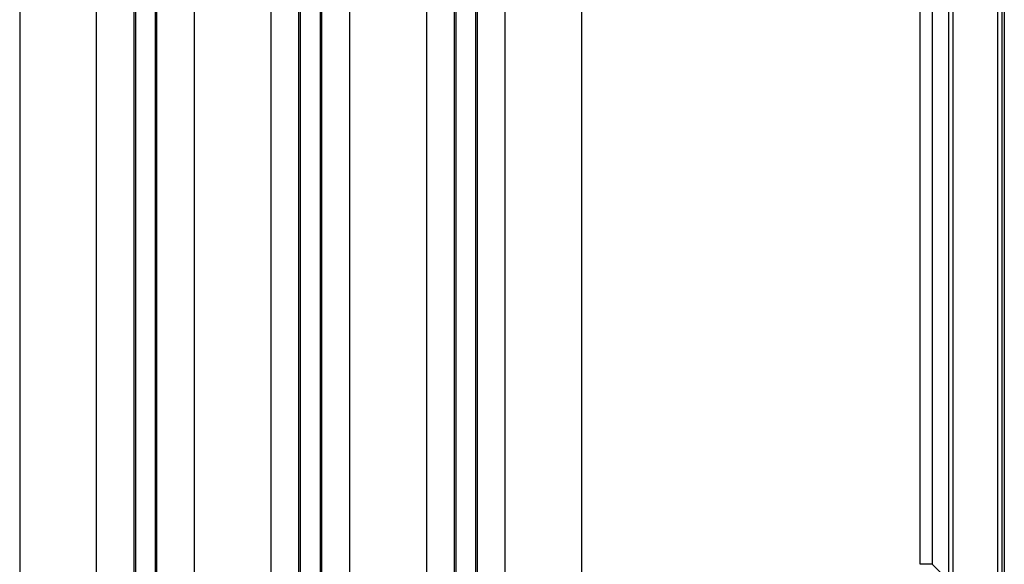
# Model space of a CAD drawing. Extents: x 0 to 45.3, y 0 to 35.2.
# Drawn here: x 5.5 to 8, y 17 to 18.3 of the extents above; entities that cross this region are included whole.
import ezdxf

# ---------------------------------------------------------------- set-up
doc = ezdxf.new("R2010")
doc.units = 0
doc.layers.add('A-SPKR-DETAIL', color=3, linetype='CONTINUOUS')

msp = doc.modelspace()

# ---------------------------------------------------------------- linework, layer by layer
at = {"layer": 'A-SPKR-DETAIL', "linetype": 'CONTINUOUS'}
for p, q in [((6.5292, 23.1554), (6.5292, 16.5782)), ((6.5996, 23.1554), (6.5996, 16.5821)), ((6.6036, 23.1554), (6.6036, 16.5828)), ((6.6536, 23.1554), (6.6536, 16.5916)), ((6.6576, 23.1554), (6.6576, 16.5923)), ((6.7281, 23.1554), (6.7281, 16.6048)), ((6.9233, 16.6397), (6.9233, 22.6055)), ((7.9792, 16.838), (7.9792, 22.3676)), ((7.9892, 22.3676), (7.9892, 16.838)), ((7.9957, 22.3676), (7.9957, 16.838)), ((7.8549, 16.9088), (7.8549, 22.2968)), ((7.8649, 22.2968), (7.8649, 16.9088)), ((5.4971, 20.8694), (5.4971, 16.4016)), ((5.691, 20.8694), (5.691, 16.557)), ((5.7867, 20.8689), (5.7867, 16.5771)), ((5.7907, 20.8689), (5.7907, 16.5774)), ((5.8407, 20.8689), (5.8407, 16.5782)), ((5.8447, 20.8689), (5.8447, 16.5782)), ((5.9403, 20.8694), (5.9403, 16.5782)), ((6.1342, 20.8694), (6.1342, 16.5782)), ((6.2047, 20.8689), (6.2047, 16.5782)), ((6.2087, 20.8689), (6.2087, 16.5782)), ((6.2594, 20.8689), (6.2594, 16.5782)), ((6.2634, 20.8689), (6.2634, 16.5782)), ((6.3338, 20.8694), (6.3338, 16.5782)), ((7.7823, 16.9513), (7.7823, 19.6283)), ((7.8123, 19.6283), (7.8123, 16.9513)), ((7.8123, 16.9513), (7.7823, 16.9513)), ((7.8123, 16.9513), (7.8549, 16.9088))]:
    msp.add_line(p, q, dxfattribs=at)

doc.saveas('drawing.dxf')
